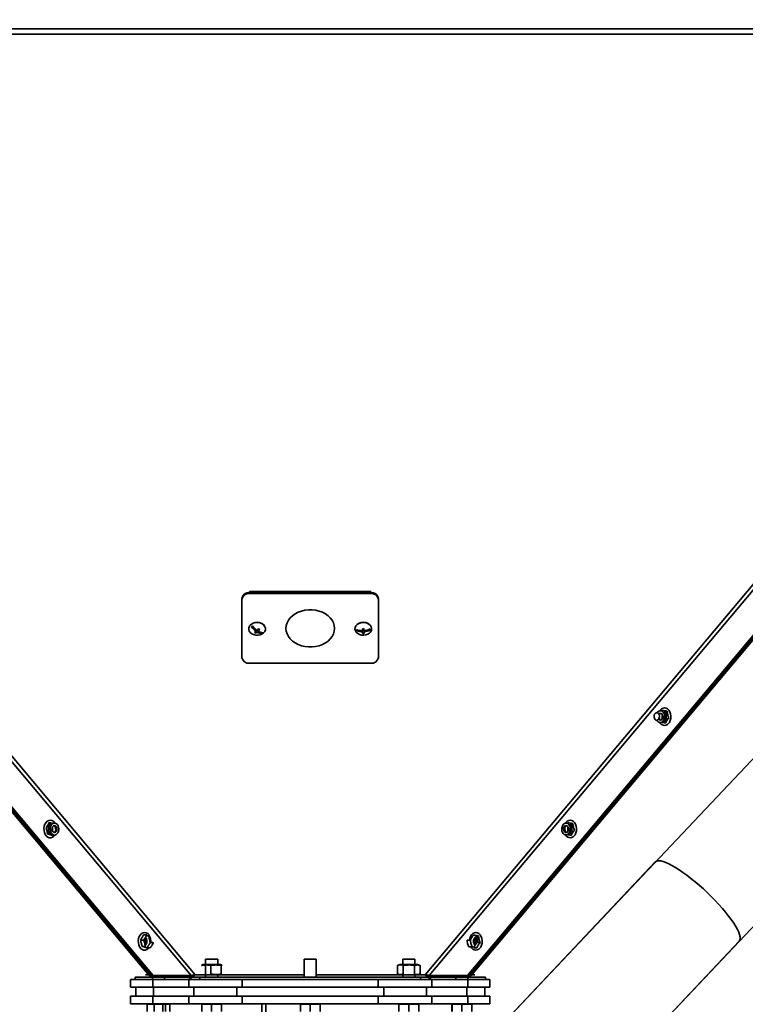
# Model space of a CAD drawing. Units: millimetres. Extents: x 125 to 15757, y 42 to 10375.
# Drawn here: x 2246 to 2790, y 5573 to 6311 of the extents above; entities that cross this region are included whole.
import ezdxf

# ---------------------------------------------------------------- set-up
doc = ezdxf.new("R2010")
doc.units = ezdxf.units.MM
doc.header["$LTSCALE"] = 25
doc.styles.add('SLDTEXTSTYLE0', font='TXT', dxfattribs={"width": 0.605})
doc.dimstyles.new('SLDDIMSTYLE6', dxfattribs={"dimtxt": 89.891154, "dimasz": 82.55, "dimexe": 0, "dimexo": 0.0625, "dimgap": 22.472788, "dimtad": 1, "dimdec": 0, "dimlfac": 0.88, "dimrnd": 1e-09, "dimzin": 12, "dimdsep": 46, "dimtxsty": 'SLDTEXTSTYLE0', "dimsah": 1, "dimcen": 0.09, "dimadec": 0, "dimazin": 3, "dimtfac": 1, "dimtdec": 0, "dimtofl": 0, "dimtmove": 0, "dimatfit": 3, "dimfxl": 1, "dimfrac": 2, "dimtolj": 1, "dimtzin": 12, "dimarcsym": 0})

# ---------------------------------------------------------------- blocks, each defined once
blk = doc.blocks.new('_D_16')
at = {"color": 7, "linetype": 'Continuous', "lineweight": 0}
for p, q in [((2408.77, 7272.19), (1442.3, 7272.19)), ((1492.3, 7272.19), (1492.3, 5144.71)), ((1717.3, 5144.71), (1442.3, 5144.71))]:
    blk.add_line(p, q, dxfattribs=at)
at = {"color": 7, "linetype": 'Continuous', "lineweight": 18}
for points in [[(1492.3, 7272.19), (1479.6, 7189.64), (1505, 7189.64)], [(1492.3, 5144.71), (1505, 5227.26), (1479.6, 5227.26)]]:
    blk.add_solid(points, dxfattribs=at)
at = {"color": 7, "linetype": 'Continuous', "lineweight": 18, "insert": (1372.92, 6071.26), "char_height": 92.604, "attachment_point": 1, "rotation": 90, "style": 'SLDTEXTSTYLE0'}
blk.add_mtext('1872', dxfattribs=at)

msp = doc.modelspace()

# ---------------------------------------------------------------- linework, layer by layer
at = {"color": 7, "linetype": 'Continuous', "lineweight": 35}
for p, q in [((1909.7412164, 6303.7999724), (3018.0359781, 6303.7999724)), ((1909.7412164, 6299.7825498), (3018.0359781, 6299.7825498)), ((2377.7976743, 5594.6734601), (1909.7412164, 6152.3828398)), ((1909.7412164, 6148.176264), (2374.6991336, 5594.1589288)), ((3018.0359781, 6152.3828398), (2549.9795201, 5594.6734601)), ((2553.0780609, 5594.1589288), (3018.0359781, 6148.176264)), ((2346.17939, 5594.1589288), (1909.7412164, 6114.1937642)), ((2344.9769057, 5594.1634557), (1909.7412164, 6112.7654794)), ((1909.7412164, 6112.2654789), (2344.4804329, 5594.1634557)), ((3018.0359781, 6114.1937642), (2581.5978044, 5594.1589288)), ((3018.0359781, 6112.7654794), (2582.8002888, 5594.1634557)), ((2583.2967615, 5594.1634557), (3018.0359781, 6112.2654789)), ((1909.7412164, 6110.8212041), (2343.272341, 5594.1589288)), ((2584.5048535, 5594.1589288), (3018.0359781, 6110.8212041)), ((3018.0359781, 5992.1723282), (2535.6538612, 5481.5872993)), ((2412.7522336, 5832.6014677), (2412.7522336, 5876.1267201)), ((2509.3431427, 5881.9401263), (2418.4340518, 5881.9401263)), ((2418.4340518, 5881.9401263), (2418.4340518, 5881.2096859)), ((2509.3431427, 5881.2096859), (2418.4340518, 5881.2096859)), ((2418.4340518, 5881.2096859), (2509.3431427, 5881.2096859)), ((2418.4340518, 5881.2096859), (2418.4340518, 5880.4792454)), ((2418.4340518, 5880.4792454), (2509.3431427, 5880.4792454)), ((2509.3431427, 5881.2096859), (2509.3431427, 5881.9401263)), ((2509.3431427, 5880.4792454), (2509.3431427, 5881.2096859)), ((2515.0249609, 5876.1267201), (2515.0249609, 5832.6014677)), ((2580.3077819, 5402.9287466), (3018.0359781, 5866.2491224)), ((2424.9354349, 5853.7615482), (2425.3698256, 5853.8463437)), ((2425.1027924, 5853.789754), (2425.239143, 5853.9351748)), ((2428.3210688, 5851.0612476), (2427.3635521, 5850.4786696)), ((2509.3431427, 5828.2489424), (2418.4340518, 5828.2489424)), ((2727.0358205, 5792.3787357), (2727.5277788, 5793.1229823)), ((2730.9271144, 5790.0514912), (2731.4398947, 5790.9279383)), ((2656.3652058, 5708.171662), (2656.8571641, 5708.9159086)), ((2660.2689899, 5705.8444175), (2660.7711179, 5706.7074978)), ((2271.3118083, 5699.7140369), (2270.8456251, 5699.0340239)), ((2722.4171691, 5679.2698949), (2535.6538612, 5481.5872993)), ((2341.4353384, 5624.728225), (2339.0815348, 5624.7370863)), ((2341.2219921, 5624.197484), (2342.7344274, 5623.7583808)), ((2338.9997982, 5620.7518624), (2336.6459946, 5620.7607238)), ((2340.2171507, 5615.7967944), (2339.8948786, 5618.2732502)), ((2346.3055835, 5618.7944514), (2343.9517799, 5618.8033127)), ((2535.6538612, 5355.6640935), (2785.2772702, 5619.8819636)), ((2581.4574933, 5620.6694437), (2583.8112969, 5620.678305)), ((2582.7492511, 5615.7426271), (2581.816968, 5618.2049572)), ((2588.7915139, 5618.8768702), (2591.1453175, 5618.8857315)), ((2589.6108654, 5621.6373437), (2590.1023933, 5622.486974)), ((2340.2171507, 5615.7967944), (2337.8633471, 5615.8056557)), ((2343.8700433, 5614.8180889), (2341.5162397, 5614.8269502)), ((2582.7492511, 5615.7426271), (2585.1030547, 5615.7514884)), ((2586.6252794, 5615.3475227), (2585.1030547, 5615.7514884)), ((2586.4162614, 5614.8463403), (2588.770065, 5614.8552016)), ((2382.3454118, 5601.6466893), (2382.6187905, 5602.0162323)), ((2383.4340518, 5602.3521106), (2382.6062088, 5602.0508004)), ((2382.9716583, 5601.6466893), (2385.4795063, 5601.9231358)), ((2383.4340518, 5602.3521106), (2386.3192982, 5602.3521106)), ((2385.4795063, 5606.4430197), (2385.4795063, 5602.3521106)), ((2390.0249609, 5606.4430197), (2385.4795063, 5606.4430197)), ((2385.4795063, 5601.9930766), (2385.4795063, 5592.806656)), ((2386.3192982, 5602.3521106), (2396.61587, 5602.3521106)), ((2394.5704154, 5606.4430197), (2390.0249609, 5606.4430197)), ((2394.5704154, 5602.3521106), (2394.5704154, 5606.4430197)), ((2397.4437129, 5602.0508004), (2396.61587, 5602.3521106)), ((2459.3431427, 5606.4430197), (2459.3431427, 5592.806656)), ((2463.8885972, 5606.4430197), (2459.3431427, 5606.4430197)), ((2468.4340518, 5606.4430197), (2463.8885972, 5606.4430197)), ((2468.4340518, 5592.806656), (2468.4340518, 5606.4430197)), ((2531.1613245, 5602.3521106), (2529.2232489, 5601.6467087)), ((2531.1613245, 5602.3521106), (2543.4717477, 5602.3521106)), ((2533.206779, 5606.4430197), (2533.206779, 5602.3521106)), ((2537.7522336, 5606.4430197), (2533.206779, 5606.4430197)), ((2542.2976881, 5606.4430197), (2537.7522336, 5606.4430197)), ((2542.2976881, 5602.3521106), (2542.2976881, 5606.4430197)), ((2543.4717477, 5602.3521106), (2544.3431427, 5602.3521106)), ((2546.2812183, 5601.6467087), (2544.3431427, 5602.3521106)), ((2340.5930771, 5594.6248379), (2344.9691848, 5594.6248379)), ((2340.5930771, 5594.6248379), (2342.8813968, 5594.6248379)), ((2342.0701393, 5595.3302591), (2342.0701393, 5595.591657)), ((2342.0701393, 5595.3302591), (2342.4097687, 5595.1869025)), ((2376.7737964, 5594.6318036), (2376.2149926, 5593.9362458)), ((2385.4795063, 5594.6734601), (2377.7976743, 5594.6734601)), ((2380.36587, 5594.6248379), (2384.7419777, 5594.6248379)), ((2384.7419777, 5594.6248379), (2399.6840518, 5594.6248379)), ((2389.3987143, 5595.3302591), (2389.3987143, 5601.6466893)), ((2394.5704154, 5592.806656), (2394.5704154, 5595.0634512)), ((2459.3431427, 5594.6734601), (2394.5704154, 5594.6734601)), ((2397.0782634, 5595.3302591), (2397.0782634, 5601.6466893)), ((2533.206779, 5594.6734601), (2468.4340518, 5594.6734601)), ((2528.0931427, 5594.6248379), (2547.2086995, 5594.6248379)), ((2529.2232489, 5595.3302591), (2529.2232489, 5601.6466893)), ((2533.206779, 5595.2717837), (2533.206779, 5592.806656)), ((2533.5138646, 5595.3302591), (2533.5138646, 5601.6466893)), ((2542.0428493, 5595.3302591), (2542.0428493, 5601.6466893)), ((2542.2976881, 5592.806656), (2542.2976881, 5595.2460612)), ((2549.9795201, 5594.6734601), (2542.2976881, 5594.6734601)), ((2546.2812183, 5595.3302591), (2546.2812183, 5601.6466893)), ((2547.2086995, 5594.6248379), (2547.4113245, 5594.6248379)), ((2584.8957976, 5594.6248379), (2587.1841174, 5594.6248379)), ((2329.2295063, 5585.4202924), (2329.2295063, 5591.1021106)), ((2329.2295063, 5591.1021106), (2332.6839862, 5591.1021106)), ((2332.6839862, 5592.806656), (2356.7337578, 5592.806656)), ((2332.6839862, 5592.806656), (2332.6839862, 5591.1021106)), ((2332.6839862, 5591.1021106), (2356.7337578, 5591.1021106)), ((2344.4804329, 5594.1634557), (2343.272341, 5594.1589288)), ((2346.17939, 5594.1589288), (2343.272341, 5594.1589288)), ((2344.9769057, 5594.1634557), (2344.4804329, 5594.1634557)), ((2344.9769057, 5594.1634557), (2346.17939, 5594.1589288)), ((2345.706779, 5594.1589288), (2345.706779, 5591.1021106)), ((2345.8711665, 5591.1021106), (2345.8711665, 5585.4202924)), ((2374.6991336, 5594.1589288), (2346.17939, 5594.1589288)), ((2354.7976881, 5591.1021106), (2354.7976881, 5594.1589288)), ((2357.2822641, 5592.806656), (2356.7337578, 5592.806656)), ((2356.7337578, 5591.1021106), (2357.2822641, 5591.1021106)), ((2357.2822641, 5592.806656), (2381.2204041, 5592.806656)), ((2357.2822641, 5591.1021106), (2381.2204041, 5591.1021106)), ((2372.8151189, 5585.4202924), (2372.8151189, 5591.1021106)), ((2374.7877816, 5593.2987348), (2374.8440161, 5594.2493149)), ((2546.5567904, 5592.806656), (2381.2204041, 5592.806656)), ((2381.2204041, 5592.806656), (2381.2204041, 5591.1021106)), ((2393.4821276, 5591.1021106), (2381.2204041, 5591.1021106)), ((2393.4821276, 5591.1021106), (2412.9916405, 5591.1021106)), ((2412.9916405, 5591.1021106), (2412.9916405, 5585.4202924)), ((2412.9916405, 5591.1021106), (2514.7855539, 5591.1021106)), ((2514.7855539, 5585.4202924), (2514.7855539, 5591.1021106)), ((2514.7855539, 5591.1021106), (2534.2950669, 5591.1021106)), ((2546.5567904, 5591.1021106), (2534.2950669, 5591.1021106)), ((2546.5567904, 5592.806656), (2570.4949304, 5592.806656)), ((2546.5567904, 5592.806656), (2546.5567904, 5591.1021106)), ((2546.5567904, 5591.1021106), (2570.4949304, 5591.1021106)), ((2553.0780609, 5594.1589288), (2581.5978044, 5594.1589288)), ((2554.9620756, 5591.1021106), (2554.9620756, 5585.4202924)), ((2570.4949304, 5592.806656), (2571.0434366, 5592.806656)), ((2570.4949304, 5591.1021106), (2571.0434366, 5591.1021106)), ((2571.0434366, 5592.806656), (2595.0932083, 5592.806656)), ((2571.0434366, 5591.1021106), (2595.0932083, 5591.1021106)), ((2572.9795063, 5594.1589288), (2572.9795063, 5591.1021106)), ((2582.8002888, 5594.1634557), (2581.5978044, 5594.1589288)), ((2581.5978044, 5594.1589288), (2584.5048535, 5594.1589288)), ((2581.906028, 5585.4202924), (2581.906028, 5591.1021106)), ((2582.0704154, 5591.1021106), (2582.0704154, 5594.1589288)), ((2582.8002888, 5594.1634557), (2583.2967615, 5594.1634557)), ((2583.2967615, 5594.1634557), (2584.5048535, 5594.1589288)), ((2595.0932083, 5592.806656), (2595.0932083, 5591.1021106)), ((2595.0932083, 5591.1021106), (2598.5476881, 5591.1021106)), ((2598.5476881, 5591.1021106), (2598.5476881, 5585.4202924)), ((2345.8711665, 5585.4202924), (2329.2295063, 5585.4202924)), ((2333.206779, 5578.6021106), (2333.206779, 5585.4202924)), ((2372.8151189, 5585.4202924), (2345.8711665, 5585.4202924)), ((2346.5201072, 5585.4202924), (2346.5201072, 5578.6021106)), ((2412.9916405, 5585.4202924), (2372.8151189, 5585.4202924)), ((2376.7116327, 5578.6021106), (2376.7116327, 5585.4202924)), ((2408.8528501, 5585.4202924), (2408.8528501, 5578.6021106)), ((2412.9916405, 5585.4202924), (2514.7855539, 5585.4202924)), ((2554.9620756, 5585.4202924), (2514.7855539, 5585.4202924)), ((2518.9243444, 5578.6021106), (2518.9243444, 5585.4202924)), ((2551.0655617, 5585.4202924), (2551.0655617, 5578.6021106)), ((2581.906028, 5585.4202924), (2554.9620756, 5585.4202924)), ((2581.2570873, 5578.6021106), (2581.2570873, 5585.4202924)), ((2598.5476881, 5585.4202924), (2581.906028, 5585.4202924)), ((2594.5704154, 5585.4202924), (2594.5704154, 5578.6021106)), ((2329.2295063, 5572.9202924), (2329.2295063, 5578.6021106)), ((2329.2295063, 5578.6021106), (2345.8711665, 5578.6021106)), ((2345.8711665, 5572.9202924), (2329.2295063, 5572.9202924)), ((2341.8010727, 5567.2023327), (2341.8010727, 5572.5793833)), ((2344.4118029, 5572.5793833), (2341.8010727, 5572.5793833)), ((2347.0225332, 5572.5793833), (2344.4118029, 5572.5793833)), ((2345.8711665, 5578.6021106), (2345.8711665, 5572.9202924)), ((2345.8711665, 5578.6021106), (2372.8151189, 5578.6021106)), ((2372.8151189, 5572.9202924), (2345.8711665, 5572.9202924)), ((2347.0225332, 5567.2023327), (2347.0225332, 5572.5793833)), ((2347.0225332, 5572.5793833), (2349.2563535, 5572.5793833)), ((2349.2563535, 5572.5793833), (2353.481934, 5572.5793833)), ((2353.481934, 5567.2023327), (2353.481934, 5572.5793833)), ((2353.481934, 5572.5793833), (2355.4736941, 5572.5793833)), ((2355.4736941, 5567.2023327), (2355.4736941, 5572.5793833)), ((2357.0885443, 5572.5793833), (2355.4736941, 5572.5793833)), ((2358.7033945, 5572.5793833), (2357.0885443, 5572.5793833)), ((2358.7033945, 5567.2023327), (2358.7033945, 5572.5793833)), ((2372.8151189, 5572.9202924), (2372.8151189, 5578.6021106)), ((2372.8151189, 5578.6021106), (2412.9916405, 5578.6021106)), ((2412.9916405, 5572.9202924), (2372.8151189, 5572.9202924)), ((2382.6385972, 5567.2023327), (2382.6385972, 5572.5793833)), ((2386.331779, 5572.5793833), (2382.6385972, 5572.5793833)), ((2390.0249609, 5572.5793833), (2386.331779, 5572.5793833)), ((2390.0249609, 5567.2023327), (2390.0249609, 5572.5793833)), ((2393.7181427, 5572.5793833), (2390.0249609, 5572.5793833)), ((2391.7000613, 5572.9202924), (2391.7000613, 5572.5793833)), ((2391.8318756, 5572.5793833), (2391.8318756, 5572.9202924)), ((2397.4113245, 5572.5793833), (2393.7181427, 5572.5793833)), ((2397.4113245, 5567.2023327), (2397.4113245, 5572.5793833)), ((2412.9916405, 5578.6021106), (2412.9916405, 5572.9202924)), ((2412.9916405, 5578.6021106), (2514.7855539, 5578.6021106)), ((2412.9916405, 5572.9202924), (2514.7855539, 5572.9202924)), ((2427.5122313, 5342.3226997), (2427.5122313, 5572.9202924)), ((2430.5489179, 5342.3226997), (2430.5489179, 5572.9202924)), ((2460.1954154, 5572.5793833), (2456.5022336, 5572.5793833)), ((2456.5022336, 5567.2023327), (2456.5022336, 5572.5793833)), ((2463.8885972, 5572.5793833), (2460.1954154, 5572.5793833)), ((2463.8885972, 5567.2023327), (2463.8885972, 5572.5793833)), ((2467.581779, 5572.5793833), (2463.8885972, 5572.5793833)), ((2471.2749609, 5572.5793833), (2467.581779, 5572.5793833)), ((2471.2749609, 5567.2023327), (2471.2749609, 5572.5793833)), ((2514.7855539, 5572.9202924), (2514.7855539, 5578.6021106)), ((2514.7855539, 5578.6021106), (2554.9620756, 5578.6021106)), ((2554.9620756, 5572.9202924), (2514.7855539, 5572.9202924)), ((2534.0590518, 5572.5793833), (2530.36587, 5572.5793833)), ((2530.36587, 5567.2023327), (2530.36587, 5572.5793833)), ((2534.0434688, 5572.5793833), (2534.0434688, 5572.9202924)), ((2534.0434688, 5572.5793833), (2534.0434688, 5572.9202924)), ((2537.7522336, 5572.5793833), (2534.0590518, 5572.5793833)), ((2535.6538612, 5572.5793833), (2535.6538612, 5572.9202924)), ((2537.7522336, 5567.2023327), (2537.7522336, 5572.5793833)), ((2541.4454154, 5572.5793833), (2537.7522336, 5572.5793833)), ((2545.1385972, 5572.5793833), (2541.4454154, 5572.5793833)), ((2545.1385972, 5567.2023327), (2545.1385972, 5572.5793833)), ((2554.9620756, 5578.6021106), (2554.9620756, 5572.9202924)), ((2554.9620756, 5578.6021106), (2581.906028, 5578.6021106)), ((2581.906028, 5572.9202924), (2554.9620756, 5572.9202924)), ((2570.1385972, 5572.5793833), (2570.0701545, 5572.5793833)), ((2570.0701545, 5567.2023327), (2570.0701545, 5572.5793833)), ((2573.831779, 5572.5793833), (2570.1385972, 5572.5793833)), ((2570.1385972, 5567.2023327), (2570.1385972, 5572.5793833)), ((2577.5249609, 5572.5793833), (2573.831779, 5572.5793833)), ((2577.5249609, 5567.2023327), (2577.5249609, 5572.5793833)), ((2581.2181427, 5572.5793833), (2577.5249609, 5572.5793833)), ((2584.9113245, 5572.5793833), (2581.2181427, 5572.5793833)), ((2581.906028, 5572.9202924), (2581.906028, 5578.6021106)), ((2581.906028, 5578.6021106), (2598.5476881, 5578.6021106)), ((2598.5476881, 5572.9202924), (2581.906028, 5572.9202924)), ((2584.9113245, 5567.2023327), (2584.9113245, 5572.5793833)), ((2584.9113245, 5572.5793833), (2584.9797672, 5572.5793833)), ((2584.9797672, 5567.2023327), (2584.9797672, 5572.5793833)), ((2598.5476881, 5578.6021106), (2598.5476881, 5572.9202924))]:
    msp.add_line(p, q, dxfattribs=at)
at = {"color": 7, "linetype": 'Continuous', "lineweight": 35, "flags": 128}
for points in [[(2482.0704154, 5854.3640939), (2481.8673395, 5852.2882212), (2481.2626482, 5850.25872), (2480.2698494, 5848.3209261), (2478.9111204, 5846.5181266), (2477.2168131, 5844.8905931), (2475.2247754, 5843.4746819), (2472.9795063, 5842.3020221), (2470.5311613, 5841.3988091), (2467.9344324, 5840.7852192), (2465.2473262, 5840.4749589), (2462.5298683, 5840.4749589), (2459.8427621, 5840.7852192), (2457.2460332, 5841.3988091), (2454.7976881, 5842.3020221), (2452.552419, 5843.4746819), (2450.5603814, 5844.8905931), (2448.8660741, 5846.5181266), (2447.5073451, 5848.3209261), (2446.5145462, 5850.25872), (2445.9098549, 5852.2882212), (2445.706779, 5854.3640939), (2445.9098549, 5856.4399666), (2446.5145462, 5858.4694678), (2447.5073451, 5860.4072617), (2448.8660741, 5862.2100612), (2450.5603814, 5863.8375948), (2452.552419, 5865.253506), (2454.7976881, 5866.4261657), (2457.2460332, 5867.3293787), (2459.8427621, 5867.9429686), (2462.5298683, 5868.253229), (2465.2473262, 5868.253229), (2467.9344324, 5867.9429686), (2470.5311613, 5867.3293787), (2472.9795063, 5866.4261657), (2475.2247754, 5865.253506), (2477.2168131, 5863.8375948), (2478.9111204, 5862.2100612), (2480.2698494, 5860.4072617), (2481.2626482, 5858.4694678), (2481.8673395, 5856.4399666), (2482.0704154, 5854.3640939)], [(2428.1319175, 5857.6674078), (2426.7556074, 5858.3386548), (2425.1994036, 5858.7141529), (2423.5693587, 5858.7683125), (2421.9765577, 5858.4974427), (2420.5295473, 5857.9200029), (2419.3269388, 5857.0753446), (2418.4506881, 5856.0210299), (2417.9605101, 5854.8289086), (2417.8898098, 5853.5802218), (2418.2434051, 5852.3600654), (2418.9971993, 5851.2515911), (2420.0998224, 5850.3303396), (2421.4761325, 5849.6590926), (2423.0323363, 5849.2835945), (2424.6623812, 5849.2294349), (2426.2551822, 5849.5003046), (2427.7021927, 5850.0777445), (2428.9048011, 5850.9224027), (2429.7810519, 5851.9767174), (2430.2712298, 5853.1688388), (2430.3419301, 5854.4175256), (2429.9883348, 5855.637682), (2429.2345406, 5856.7461563), (2428.1319175, 5857.6674078)], [(2418.7256776, 5856.4223272), (2418.9000351, 5856.6709323), (2419.8571587, 5857.626456), (2421.1045063, 5858.3596552), (2422.5570734, 5858.8205635), (2424.11587, 5858.9777707), (2425.6746665, 5858.8205635), (2427.1272336, 5858.3596552), (2428.3745813, 5857.626456), (2429.3317048, 5856.6709323), (2429.5060623, 5856.4223272)], [(2503.9704947, 5849.2169574), (2505.5755986, 5849.4411954), (2507.0502479, 5849.9760317), (2508.2939477, 5850.785018), (2509.2219419, 5851.8130233), (2509.7709892, 5852.9899907), (2509.9036729, 5854.2357118), (2509.6109509, 5855.4652927), (2508.9127717, 5856.5949396), (2507.8567151, 5857.547669), (2506.5147495, 5858.2585537), (2504.9783277, 5858.6791484), (2503.3521544, 5858.78079), (2501.7470504, 5858.556552), (2500.2724011, 5858.0217157), (2499.0287013, 5857.2127293), (2498.1007071, 5856.1847241), (2497.5516598, 5855.0077567), (2497.4189761, 5853.7620356), (2497.7116981, 5852.5324547), (2498.4098773, 5851.4028077), (2499.4659339, 5850.4500784), (2500.8078995, 5849.7391936), (2502.3443213, 5849.318599), (2503.9704947, 5849.2169574)], [(2498.2711322, 5856.4223272), (2498.4454897, 5856.6709323), (2499.4026132, 5857.626456), (2500.6499609, 5858.3596552), (2502.102528, 5858.8205635), (2503.6613245, 5858.9777707), (2505.220121, 5858.8205635), (2506.6726881, 5858.3596552), (2507.9200358, 5857.626456), (2508.8771593, 5856.6709323), (2509.0515168, 5856.4223272)], [(2503.0009207, 5853.7397455), (2503.6613245, 5853.6997669), (2504.1392647, 5853.7206436)], [(2503.0641622, 5852.6367572), (2503.6613245, 5852.6041062), (2504.7140347, 5852.7066937)], [(2426.0699717, 5850.7304517), (2427.1272336, 5851.0989731), (2427.4192163, 5851.2367459)], [(2732.994076, 5783.9326177), (2733.6294242, 5785.3383896), (2733.9966116, 5786.9238544), (2734.0725666, 5788.5893915), (2733.8525165, 5790.2303489), (2733.350288, 5791.7436194), (2732.5974379, 5793.0341185), (2731.6412705, 5794.0207595), (2730.5418654, 5794.6415481), (2729.3683023, 5794.8574778), (2728.1943203, 5794.654981), (2727.0936852, 5794.0467814), (2726.1355539, 5793.0710943), (2725.8840785, 5792.7136204)], [(2722.5186885, 5790.7364281), (2723.2664971, 5791.0633613), (2724.044881, 5790.9600875), (2724.7353383, 5790.4423293), (2725.232753, 5789.5889107), (2725.4613984, 5788.5297569), (2725.3864653, 5787.4261144), (2725.0193614, 5786.446003), (2724.4159751, 5785.7386355), (2723.6681665, 5785.4117024), (2722.8897826, 5785.5149761), (2722.1993253, 5786.0327343), (2721.7019105, 5786.8861529), (2721.4732651, 5787.9453067), (2721.5481983, 5789.0489492), (2721.9153022, 5790.0290606), (2722.5186885, 5790.7364281)], [(2724.9530768, 5790.1497794), (2725.3148386, 5790.501001), (2726.007605, 5790.7892301), (2726.7265148, 5790.6811754), (2727.3621205, 5790.1932874), (2727.8176569, 5789.3998424), (2728.0237727, 5788.4216354), (2727.9490886, 5787.4075895), (2727.6049746, 5786.512084)], [(2272.5637303, 5708.5065472), (2272.3942412, 5708.7533638), (2271.4530924, 5709.7613677), (2270.3632214, 5710.4068065), (2269.1931086, 5710.649125), (2268.0162765, 5710.4730973), (2266.90667, 5709.8897839), (2265.9340095, 5708.9358366), (2265.159411, 5707.6711954), (2264.6315453, 5706.1753223), (2264.3835802, 5704.5422086), (2264.4310962, 5702.8744687), (2264.7711077, 5701.276893), (2265.3822506, 5699.8498629), (2266.2261244, 5698.683044), (2267.2497056, 5697.8497519), (2268.3886787, 5697.4023453), (2269.5714778, 5697.3689365), (2270.7237834, 5697.7516246), (2271.7731918, 5698.526364), (2272.529634, 5699.449663)], [(2273.6686758, 5702.2731925), (2273.0979689, 5701.6453042), (2272.4009799, 5701.3727231), (2271.683819, 5701.4969473), (2271.0556675, 5701.9990646), (2270.6121558, 5702.8026324), (2270.4208045, 5703.7853147), (2270.5107451, 5704.7975071), (2270.8682849, 5705.6851123), (2271.4389918, 5706.3130007), (2272.1359808, 5706.5855818), (2272.8531417, 5706.4613576), (2273.4812931, 5705.9592402), (2273.9248049, 5705.1556724), (2274.1161562, 5704.1729901), (2274.0262156, 5703.1607978), (2273.6686758, 5702.2731925)], [(2656.9343599, 5702.3050102), (2656.3732043, 5701.6643776), (2655.6804379, 5701.3761485), (2654.9615281, 5701.4842032), (2654.3259224, 5701.9720912), (2653.870386, 5702.7655362), (2653.6642703, 5703.7437432), (2653.7389543, 5704.7577891), (2654.0830683, 5705.6532947), (2654.6442239, 5706.2939272), (2655.3369903, 5706.5821563), (2656.0559001, 5706.4741017), (2656.6915058, 5705.9862136), (2657.1470422, 5705.1927687), (2657.353158, 5704.2145617), (2657.2784739, 5703.2005158), (2656.9343599, 5702.3050102)], [(2662.3234614, 5699.7255439), (2662.9588095, 5701.1313159), (2663.3259969, 5702.7167807), (2663.4019519, 5704.3823177), (2663.1819018, 5706.0232752), (2662.6796733, 5707.5365456), (2661.9268232, 5708.8270448), (2660.9706558, 5709.8136858), (2659.8712507, 5710.4344743), (2658.6976876, 5710.6504041), (2657.5237056, 5710.4479073), (2656.4230705, 5709.8397077), (2655.4649392, 5708.8640205), (2655.2134643, 5708.5065473)], [(2660.269733, 5705.9478233), (2660.8359706, 5705.7068511), (2661.0625531, 5705.6055668)], [(2785.2772702, 5619.8819636), (2785.2848555, 5619.8900308), (2785.7989264, 5620.7347997), (2786.0146728, 5621.8488505), (2785.9300803, 5623.2217816), (2785.5459389, 5624.8407742), (2784.865835, 5626.6907124), (2783.8961187, 5628.7543236), (2782.6458439, 5631.0123405), (2781.1266841, 5633.4436807), (2779.3528233, 5636.0256433), (2777.3408235, 5638.7341213), (2775.1094703, 5641.5438264), (2772.6795972, 5644.428525), (2770.0738913, 5647.3612835), (2767.3166813, 5650.3147196), (2764.4337106, 5653.2612578), (2761.4518966, 5656.1733871), (2758.3990798, 5659.0239177), (2755.3037636, 5661.786235), (2752.194848, 5664.4345479), (2749.1013601, 5666.9441299), (2746.052183, 5669.2915498), (2743.0757861, 5671.4548901), (2740.1999592, 5673.4139525), (2737.451553, 5675.1504457), (2734.8562288, 5676.6481566), (2732.4382184, 5677.8931013), (2730.220098, 5678.8736563), (2728.2225777, 5679.5806662), (2726.4643078, 5680.00753), (2724.9617047, 5680.1502622)], [(2344.4231044, 5618.8015383), (2344.4728073, 5620.0691009), (2344.2775035, 5621.714735), (2343.7981464, 5623.2390577), (2343.0648559, 5624.5462901), (2342.1237071, 5625.554294), (2341.033836, 5626.1997328), (2339.8637232, 5626.4420512), (2338.6868912, 5626.2660236), (2337.5772846, 5625.6827102), (2336.6046242, 5624.7287629), (2335.8300257, 5623.4641217), (2335.30216, 5621.9682486), (2335.0541949, 5620.3351349), (2335.1017109, 5618.667395), (2335.4417224, 5617.0698192), (2336.0528652, 5615.6427891), (2336.8967391, 5614.4759703), (2337.9203203, 5613.6426782), (2339.0592933, 5613.1952716), (2340.2420925, 5613.1618628), (2341.394398, 5613.5445509), (2342.4438065, 5614.3192903), (2342.8950361, 5614.8217595)], [(2591.6528467, 5615.5184702), (2592.2881948, 5616.9242422), (2592.6553823, 5618.509707), (2592.7313372, 5620.175244), (2592.5112871, 5621.8162014), (2592.0090586, 5623.3294719), (2591.2562085, 5624.619971), (2590.3000412, 5625.606612), (2589.2006361, 5626.2274006), (2588.0270729, 5626.4433304), (2586.853091, 5626.2408336), (2585.7524559, 5625.6326339), (2584.7943245, 5624.6569468), (2584.0388999, 5623.3750782), (2583.533648, 5621.8675727), (2583.3415021, 5620.6765364)], [(2341.1530145, 5621.6373437), (2340.572509, 5622.5964514), (2340.4523802, 5622.7278337)], [(2587.3419103, 5616.8402977), (2587.1748816, 5617.0255281), (2586.6047269, 5618.0011818), (2586.3049487, 5619.1922518), (2586.3117047, 5620.4550776), (2586.62418, 5621.6373437), (2587.2046855, 5622.5964514), (2587.9832036, 5623.2167181), (2588.8658337, 5623.4233306), (2589.7461174, 5623.1913682), (2590.0509722, 5622.9973877)], [(2587.9307896, 5617.7278313), (2587.8072112, 5618.0057087), (2587.507433, 5619.1967788), (2587.514189, 5620.4596046), (2587.8266643, 5621.6418707), (2588.4071698, 5622.6009784), (2589.185688, 5623.2212451), (2589.4343102, 5623.3254341)]]:
    msp.add_lwpolyline(points, dxfattribs=at)
at = {"color": 7, "linetype": 'Continuous', "lineweight": 35}
for centre, radius, start, end in [((2417.8471542, 5876.0910202), 5.1522021, 83.4591256807, 171.4483134335), ((2417.8471542, 5875.3605797), 5.1522021, 83.4591256807, 171.4483134335), ((2509.9300403, 5876.0910202), 5.1522021, 8.5516865665, 96.5408743193), ((2509.9300403, 5875.3605797), 5.1522021, 8.5516865665, 96.5408743193), ((2413.1885138, 5863.5125145), 10.404281, 309.686578596, 315.1348704684), ((2432.6808466, 5865.3314896), 16.1746885, 217.4065360634, 234.6185249392), ((2423.5626601, 5857.6533924), 3.8622987, 208.6535437268, 256.8243431275), ((2433.411037, 5865.9984958), 16.1746885, 217.4065360634, 234.6185249393), ((2424.1178061, 5857.9663647), 5.3638719, 250.307784336, 283.9476169992), ((2412.5536779, 5864.4655364), 16.3674066, 314.5975681688, 320.2678977948), ((2413.4243927, 5863.9061781), 16.3674066, 314.5975681689, 320.2678977947), ((2432.1761261, 5863.9974033), 12.2218005, 234.8562505117, 239.7093285369), ((2590.6381232, 5859.0821355), 92.2774647, 183.4287688675, 183.9697394994), ((2502.9993375, 5863.5931292), 10.9822944, 245.9623384338, 270.3463886188), ((2503.0555503, 5862.7236899), 10.9822944, 245.9623384338, 270.3463886188), ((2503.0793734, 5866.5039981), 12.3972191, 269.5472543474, 274.7983270575), ((2671.0866204, 5862.8308212), 168.3314082, 182.9706436599, 183.4806986723), ((2672.2215928, 5862.8738827), 168.3314081, 182.9706436597, 183.4806986724), ((2503.3586353, 5864.1979618), 11.5745365, 274.1720602468, 297.709099855), ((2503.4148481, 5863.3285225), 11.5745365, 274.1720602468, 297.709099855), ((2600.8528752, 5859.4696887), 92.2774648, 183.4287688676, 183.9697394991), ((2417.0041373, 5859.5474652), 9.7284746, 302.4224424565, 310.446898439), ((2429.2553642, 5861.3293785), 12.2218005, 234.8562505118, 239.7093285368), ((2417.8748521, 5858.9881068), 9.7284746, 302.4224424566, 310.446898439), ((2427.9876601, 5857.4748564), 7.0104193, 237.161815101, 267.3946375523), ((2428.7178506, 5858.1418626), 7.0104193, 237.1618151009, 267.3946375524), ((2421.0249466, 5858.4782893), 10.404281, 309.686578596, 315.1348704682), ((2572.2100881, 5856.4201393), 69.2463742, 183.8740677091, 184.7969638006), ((2503.3042244, 5863.0262407), 12.3972191, 269.5472543476, 274.7983270572), ((2573.3450606, 5856.4632008), 69.2463742, 183.8740677092, 184.7969638004), ((2417.8471542, 5833.3676081), 5.1522021, 188.5516865665, 276.5408743193), ((2509.9300403, 5833.3676081), 5.1522021, 263.4591256807, 351.4483134335), ((2726.2371621, 5789.902137), 2.8048225, 80.0650891524, 154.7682632262), ((2726.1933744, 5787.1713805), 1.5579753, 214.9153674412, 334.9647853039), ((2725.4623796, 5789.0815759), 3.7979632, 10.1878982513, 70.6454026906), ((2732.6360286, 5788.2105336), 5.0263684, 165.1286754749, 195.3027229148), ((2730.1707637, 5789.8276432), 2.000156, 52.361943068, 140.000287453), ((2723.3745082, 5788.1859621), 6.0331099, 331.1478067364, 15.0580340728), ((2731.9179946, 5789.0329951), 2.9378243, 112.8846058655, 161.2235432969), ((2731.8128163, 5787.2774351), 2.7987094, 197.923170791, 248.8314782448), ((2733.1380807, 5788.492177), 3.7614496, 123.6569520528, 177.1845968531), ((2733.1819311, 5787.9190641), 3.8054281, 183.3604328652, 233.9353254685), ((2735.3159035, 5788.2091758), 4.7597894, 157.2284269066, 213.3113726912), ((2722.1158881, 5808.1798329), 23.6153397, 291.8716503565, 295.443419092), ((2726.5973, 5786.8675755), 3.3025448, 206.2430612379, 253.1061363302), ((2726.1214955, 5786.4703154), 2.8048225, 260.0650891524, 334.7682632262), ((2729.38581, 5785.5981577), 3.9741172, 209.2430991324, 335.2224182526), ((2730.1902551, 5786.5877045), 2.0139766, 220.5745279234, 289.3605566261), ((2263.2513003, 5703.9940523), 4.6384942, 323.6366461492, 33.8783602066), ((2265.2101804, 5704.2551669), 3.8531518, 2.0237441023, 53.057263363), ((2268.2726101, 5705.6168428), 2.0059491, 39.999826036, 109.7634699145), ((2266.5298136, 5704.8259209), 2.9378254, 18.776459745, 67.1153270017), ((2275.0563737, 5703.9592588), 6.0167061, 150.2369296208, 194.2293960132), ((2272.3304391, 5705.7152209), 2.7839412, 78.6657337974, 153.7611839491), ((2265.8117805, 5704.0034598), 5.0263684, 344.6972753544, 14.8713262452), ((2271.527927, 5704.8543445), 3.8358056, 9.3568497175, 69.3991850882), ((2264.5190396, 5704.0083266), 9.2874279, 348.8630588367, 10.7055427359), ((2269.480587, 5703.9990461), 6.0167061, 330.2369296208, 14.2293960132), ((2658.3135347, 5703.9794165), 6.0331099, 151.1478067364, 195.0580340728), ((2655.5665474, 5705.6950632), 2.8048225, 80.0650891524, 154.7682632263), ((2663.2619566, 5704.0083409), 9.2911608, 169.2988974194, 191.1325010195), ((2654.7917649, 5704.8745022), 3.7979632, 10.1878982514, 70.6454026906), ((2661.9654139, 5704.0034598), 5.0263683, 165.1286683084, 195.3027301193), ((2659.500149, 5705.6205695), 2.000156, 52.3619430065, 140.0002861439), ((2652.7038935, 5703.9788884), 6.0331099, 331.1478067364, 15.0580340728), ((2661.2473821, 5704.8259202), 2.9378267, 112.8847586232, 161.2235351127), ((2662.4975759, 5704.2716559), 3.7832008, 123.871190392, 178.1886850032), ((2664.6604913, 5704.0017963), 4.7624087, 157.2376650603, 213.1497964948), ((2268.2645339, 5702.3698273), 2.0016514, 231.7768958871, 319.5304029744), ((2265.4118506, 5703.6460042), 3.6483526, 302.6341588487, 358.7669174754), ((2266.634992, 5703.070362), 2.7987104, 291.1685918221, 342.0768242211), ((2273.0090337, 5703.1039604), 3.8358056, 189.3568497175, 249.3991850882), ((2272.2065216, 5702.243084), 2.7839412, 258.6657337974, 333.7611839491), ((2656.2256634, 5703.0838027), 3.7979632, 190.1878982513, 250.6454026906), ((2655.4508808, 5702.2632417), 2.8048225, 260.0650891524, 334.7682632262), ((2658.7151954, 5701.3910839), 3.9741171, 209.2431090139, 335.2224188588), ((2659.5196404, 5702.3806307), 2.0139766, 220.5745291975, 289.3605567), ((2661.1422035, 5703.0703627), 2.7987117, 197.9231834294, 248.8313189327), ((2662.5437247, 5703.7253942), 3.8291456, 182.3633615081, 233.6447940978), ((2724.6617167, 5676.8998871), 3.2641892, 84.7269194052, 133.4426309062), ((2334.6926398, 5619.779195), 5.0426852, 350.7053852829, 18.0470342713), ((2335.4982619, 5619.7980386), 4.8175217, 337.8657367943, 25.1252993735), ((2337.1284879, 5619.8148897), 4.4179354, 312.7756312823, 24.362771313), ((2592.1711814, 5619.8033682), 4.1879729, 125.7430266423, 201.6758958173), ((2594.2498103, 5619.7716802), 5.000051, 158.0912854882, 190.2855837993), ((2588.013587, 5617.2499733), 4.0301755, 201.8755066265, 334.5556221254)]:
    msp.add_arc(centre, radius, start, end, dxfattribs=at)
for points, knots in [([(2725.2946789, 5789.3831389), (2725.4450757, 5789.7121796), (2725.6309701, 5790.1188823), (2725.8668294, 5790.5292369), (2725.9118681, 5790.6075964)], [0, 0, 0, 0, 0.8090445333, 1, 1, 1, 1]), ([(2725.9301067, 5785.7629108), (2725.8344527, 5786.0396375), (2725.5972362, 5786.7259039), (2725.4810927, 5787.4128059), (2725.4117824, 5787.8227249)], [0, 0, 0, 0, 0.4032350976, 1, 1, 1, 1]), ([(2727.5277788, 5793.1229823), (2728.0584249, 5792.9754783), (2729.1350532, 5792.6762074), (2730.5017213, 5792.377949), (2731.1947891, 5792.2266955)], [0, 0, 0, 0, 0.4928777743, 1, 1, 1, 1]), ([(2732.4865469, 5787.2998789), (2732.1834137, 5786.8736306), (2731.7073887, 5786.2042717), (2730.8838908, 5784.8541701), (2730.4381806, 5783.9398883), (2730.1112943, 5783.2693491)], [0, 0, 0, 0, 0.3185334317, 0.5002087942, 1, 1, 1, 1]), ([(2731.1947891, 5792.2266955), (2731.3352501, 5791.4170924), (2731.6202316, 5789.7744881), (2732.1950458, 5788.1325449), (2732.4865469, 5787.2998789)], [0, 0, 0, 0, 0.4928777743, 1, 1, 1, 1]), ([(2730.1112943, 5783.2693491), (2729.4303717, 5783.4162855), (2728.3596295, 5783.6473411), (2727.5131853, 5783.8793026), (2727.2050247, 5783.9637517)], [0, 0, 0, 0, 0.6359351391, 1, 1, 1, 1]), ([(2265.97538, 5704.9677975), (2266.2848859, 5705.3879281), (2266.7709184, 5706.04768), (2267.6146092, 5707.3794284), (2268.0740003, 5708.2821207), (2268.4109201, 5708.94416)], [0, 0, 0, 0, 0.3185334318, 0.5002087942, 1, 1, 1, 1]), ([(2268.4109201, 5708.94416), (2269.0902276, 5708.7830909), (2270.1341244, 5708.5355749), (2270.9588258, 5708.2888204), (2271.2468594, 5708.2026394)], [0, 0, 0, 0, 0.6507420691, 1, 1, 1, 1]), ([(2272.5020125, 5706.5283465), (2272.609804, 5706.193179), (2272.9870212, 5705.0202585), (2273.1586092, 5703.8478056), (2273.2811652, 5703.0103865)], [0, 0, 0, 0, 0.2857545929, 1, 1, 1, 1]), ([(2654.4819116, 5704.8853787), (2654.6758508, 5705.3110341), (2654.905171, 5705.814343), (2655.1963314, 5706.3221717), (2655.2412534, 5706.4005227)], [0, 0, 0, 0, 0.8457138623, 1, 1, 1, 1]), ([(2656.8571641, 5708.9159086), (2657.3878102, 5708.7684046), (2658.4644385, 5708.4691337), (2659.8311066, 5708.1708753), (2660.5241744, 5708.0196218)], [0, 0, 0, 0, 0.4928777743, 1, 1, 1, 1]), ([(2660.5241744, 5708.0196218), (2660.6646355, 5707.2100187), (2660.9496169, 5705.5674144), (2661.5244311, 5703.9254711), (2661.8159322, 5703.0928052)], [0, 0, 0, 0, 0.4928777743, 1, 1, 1, 1]), ([(2267.1927324, 5700.0127295), (2267.064494, 5700.8264334), (2266.804311, 5702.4773577), (2266.2543019, 5704.1298048), (2265.97538, 5704.9677975)], [0, 0, 0, 0, 0.4928777743, 1, 1, 1, 1]), ([(2270.8456251, 5699.0340239), (2270.317298, 5699.1945268), (2269.245375, 5699.5201712), (2267.8834134, 5699.8469916), (2267.1927324, 5700.0127295)], [0, 0, 0, 0, 0.4928777743, 1, 1, 1, 1]), ([(2273.2811652, 5703.0103865), (2273.0797273, 5702.5899519), (2272.8218184, 5702.0516527), (2272.4968792, 5701.5090056), (2272.4257314, 5701.390189)], [0, 0, 0, 0, 0.7810426537, 1, 1, 1, 1]), ([(2655.2594921, 5701.5558371), (2655.1663401, 5701.8325769), (2654.7929621, 5702.9418247), (2654.6152713, 5704.0520998), (2654.4819116, 5704.8853787)], [0, 0, 0, 0, 0.24948423448, 1, 1, 1, 1]), ([(2659.4406796, 5699.0622754), (2658.759757, 5699.2092118), (2657.6890148, 5699.4402674), (2656.8425706, 5699.6722289), (2656.53441, 5699.7566779)], [0, 0, 0, 0, 0.63593513908, 1, 1, 1, 1]), ([(2661.8159322, 5703.0928052), (2661.512799, 5702.6665568), (2661.036774, 5701.9971979), (2660.2132762, 5700.6470964), (2659.7675659, 5699.7328145), (2659.4406796, 5699.0622754)], [0, 0, 0, 0, 0.3185334317, 0.5002087942, 1, 1, 1, 1]), ([(2336.6459946, 5620.7607238), (2336.9555006, 5621.1808544), (2337.4415331, 5621.8406062), (2338.2852238, 5623.1723546), (2338.7446149, 5624.0750469), (2339.0815348, 5624.7370863)], [0, 0, 0, 0, 0.3185334318, 0.5002087942, 1, 1, 1, 1]), ([(2340.5039725, 5622.7389655), (2340.799814, 5623.2840249), (2341.1652099, 5623.9572318), (2341.3921412, 5624.6049327), (2341.4353384, 5624.728225)], [0, 0, 0, 0, 0.8096462639, 1, 1, 1, 1]), ([(2583.8112969, 5620.678305), (2584.0103221, 5621.1041615), (2584.3228611, 5621.7729049), (2585.0905101, 5623.1227962), (2585.7228142, 5624.0377805), (2586.1865494, 5624.7088349)], [0, 0, 0, 0, 0.3185334318, 0.5002087942, 1, 1, 1, 1]), ([(2586.1865494, 5624.7088349), (2586.7171956, 5624.5613309), (2587.7938238, 5624.2620599), (2589.160492, 5623.9638015), (2589.8535597, 5623.8125481)], [0, 0, 0, 0, 0.4928777743, 1, 1, 1, 1]), ([(2337.8633471, 5615.8056557), (2337.7351087, 5616.6193596), (2337.4749257, 5618.2702839), (2336.9249165, 5619.9227311), (2336.6459946, 5620.7607238)], [0, 0, 0, 0, 0.4928777743, 1, 1, 1, 1]), ([(2338.9997982, 5620.7518624), (2339.4340546, 5621.2659156), (2339.9877217, 5621.9213217), (2340.4123844, 5622.5939073), (2340.5039725, 5622.7389655)], [0, 0, 0, 0, 0.7843276338, 1, 1, 1, 1]), ([(2339.8948786, 5618.2732502), (2339.8801666, 5618.3319706), (2339.6705491, 5619.1686201), (2339.3229764, 5619.9890317), (2338.9997982, 5620.7518624)], [0, 0, 0, 0, 0.0701852045, 1, 1, 1, 1]), ([(2343.9517799, 5618.8033127), (2343.7463819, 5618.3827902), (2343.4238354, 5617.7224228), (2342.6359935, 5616.3904642), (2341.9900085, 5615.4884744), (2341.5162397, 5614.8269502)], [0, 0, 0, 0, 0.31853343175, 0.50020879422, 1, 1, 1, 1]), ([(2342.7344274, 5623.7583808), (2343.0061404, 5622.9441367), (2343.5574191, 5621.2921165), (2343.8190839, 5619.6407549), (2343.9517799, 5618.8033127)], [0, 0, 0, 0, 0.4928777743, 1, 1, 1, 1]), ([(2345.3742176, 5616.8051919), (2345.2826295, 5616.6601338), (2344.8579668, 5615.9875482), (2344.3042997, 5615.332142), (2343.8700433, 5614.8180889)], [0, 0, 0, 0, 0.2156723645, 1, 1, 1, 1]), ([(2346.3055835, 5618.7944514), (2346.2623862, 5618.6711591), (2346.035455, 5618.0234583), (2345.670059, 5617.3502514), (2345.3742176, 5616.8051919)], [0, 0, 0, 0, 0.1903537365, 1, 1, 1, 1]), ([(2581.816968, 5618.2049572), (2581.8019462, 5618.2633428), (2581.5879151, 5619.0952222), (2581.5203326, 5619.9109593), (2581.4574933, 5620.6694437)], [0, 0, 0, 0, 0.0701852045, 1, 1, 1, 1]), ([(2585.1030547, 5615.7514884), (2584.819119, 5616.5605514), (2584.2430419, 5618.2020598), (2583.9565721, 5619.8450886), (2583.8112969, 5620.678305)], [0, 0, 0, 0, 0.4928777743, 1, 1, 1, 1]), ([(2587.3174835, 5616.860527), (2587.2335608, 5616.7134927), (2586.8444397, 5616.0317442), (2586.6044735, 5615.3674022), (2586.4162614, 5614.8463403)], [0, 0, 0, 0, 0.2156723645, 1, 1, 1, 1]), ([(2588.7915139, 5618.8768702), (2588.6856932, 5618.7519), (2588.1297766, 5618.0953846), (2587.6809081, 5617.4130095), (2587.3174835, 5616.860527)], [0, 0, 0, 0, 0.1903537365, 1, 1, 1, 1]), ([(2591.1453175, 5618.8857315), (2590.8421843, 5618.4594831), (2590.3661594, 5617.7901242), (2589.5426615, 5616.4400226), (2589.0969512, 5615.5257408), (2588.770065, 5614.8552016)], [0, 0, 0, 0, 0.3185334317, 0.5002087942, 1, 1, 1, 1]), ([(2589.8535597, 5623.8125481), (2589.9940208, 5623.0029449), (2590.2790023, 5621.3603406), (2590.8538165, 5619.7183974), (2591.1453175, 5618.8857315)], [0, 0, 0, 0, 0.4928777743, 1, 1, 1, 1]), ([(2341.5162397, 5614.8269502), (2340.9879127, 5614.9874531), (2339.9159897, 5615.3130974), (2338.5540281, 5615.6399178), (2337.8633471, 5615.8056557)], [0, 0, 0, 0, 0.4928777743, 1, 1, 1, 1]), ([(2389.3987143, 5601.6466893), (2389.3635945, 5601.6543618), (2388.3404925, 5601.8778731), (2386.2743015, 5602.1711957), (2383.9380309, 5601.9778213), (2382.6337234, 5601.7066341), (2382.3454118, 5601.6466893)], [0, 0, 0, 0, 0.0151017064, 0.4399393034, 0.8762009634, 1, 1, 1, 1]), ([(2397.0782634, 5601.6466893), (2395.8211505, 5601.852175), (2393.2619464, 5602.2704983), (2390.7014586, 5601.8570478), (2389.3987143, 5601.6466893)], [0, 0, 0, 0, 0.49121246156, 1, 1, 1, 1]), ([(2397.7045099, 5601.6466893), (2397.6019958, 5601.852175), (2397.3932996, 5602.2704983), (2397.1844987, 5601.8570478), (2397.0782634, 5601.6466893)], [0, 0, 0, 0, 0.4912124616, 1, 1, 1, 1]), ([(2397.2217006, 5601.7172756), (2397.3480245, 5601.7057575), (2397.5099896, 5601.6909896), (2397.6694253, 5601.6546795), (2397.7045099, 5601.6466893)], [0, 0, 0, 0, 0.7799451202, 1, 1, 1, 1]), ([(2533.5138646, 5601.6466893), (2532.8115072, 5601.852175), (2531.3816626, 5602.2704983), (2529.9511009, 5601.8570478), (2529.2232489, 5601.6466893)], [0, 0, 0, 0, 0.4912124616, 1, 1, 1, 1]), ([(2542.0428493, 5601.6466893), (2540.646687, 5601.852175), (2537.8044091, 5602.2704983), (2534.9607056, 5601.8570478), (2533.5138646, 5601.6466893)], [0, 0, 0, 0, 0.4912124616, 1, 1, 1, 1]), ([(2546.2812183, 5601.6466893), (2546.2601146, 5601.6543618), (2545.6453269, 5601.8778731), (2544.4037412, 5602.1711957), (2542.9998631, 5601.9778213), (2542.2160974, 5601.7066341), (2542.0428493, 5601.6466893)], [0, 0, 0, 0, 0.01510170638, 0.43993930344, 0.87620096338, 1, 1, 1, 1]), ([(2377.7976743, 5594.6734601), (2377.2287418, 5594.4154462), (2376.0908748, 5593.8994175), (2374.3804454, 5592.9999612), (2373.2387824, 5592.8712306), (2372.6660957, 5592.806656)], [0, 0, 0, 0, 0.3326096131, 0.6652202927, 1, 1, 1, 1]), ([(2389.3987143, 5595.3302591), (2390.6558273, 5595.1247735), (2393.2150314, 5594.7064502), (2395.7755192, 5595.1199007), (2397.0782634, 5595.3302591)], [0, 0, 0, 0, 0.49121246156, 1, 1, 1, 1]), ([(2529.2232489, 5595.3302591), (2529.9256063, 5595.1247735), (2531.3554509, 5594.7064502), (2532.7860126, 5595.1199007), (2533.5138646, 5595.3302591)], [0, 0, 0, 0, 0.49121246156, 1, 1, 1, 1]), ([(2542.0428493, 5595.3302591), (2542.2160997, 5595.2703226), (2542.9834234, 5595.0048644), (2544.3865508, 5594.8047309), (2545.6288928, 5595.0930945), (2546.2601147, 5595.3225865), (2546.2812183, 5595.3302591)], [0, 0, 0, 0, 0.1237983851, 0.5483016213, 0.9848983731, 1, 1, 1, 1]), ([(2555.1110988, 5592.806656), (2554.5421662, 5592.8703591), (2553.4042992, 5592.9977653), (2551.6938698, 5593.8951755), (2550.5522068, 5594.4134704), (2549.9795201, 5594.6734601)], [0, 0, 0, 0, 0.33260961308, 0.66522029269, 1, 1, 1, 1]), ([(2551.5675159, 5593.9341451), (2551.4461662, 5594.0883337), (2551.2540737, 5594.3324093), (2551.0619813, 5594.5524152), (2550.9912384, 5594.6334379)], [0, 0, 0, 0, 0.6317248993, 1, 1, 1, 1]), ([(2372.0461824, 5592.806656), (2372.3235968, 5592.8694841), (2372.8784264, 5592.9951405), (2373.2790579, 5593.7097054), (2373.1265585, 5594.0650009), (2373.0862429, 5594.1589288)], [0, 0, 0, 0, 0.4238409973, 0.8476833536, 1, 1, 1, 1]), ([(2372.0461824, 5591.1021106), (2372.4511107, 5591.1554664), (2373.2615364, 5591.262253), (2374.1977219, 5591.9389573), (2374.4749558, 5592.559716), (2374.5852404, 5592.806656)], [0, 0, 0, 0, 0.3755273518, 0.7515825194, 1, 1, 1, 1]), ([(2375.2666254, 5592.806656), (2375.1335033, 5592.6481883), (2374.6745906, 5592.1019017), (2373.8905805, 5591.4419259), (2373.1546674, 5591.1225333), (2372.7482955, 5591.1055466), (2372.6660957, 5591.1021106)], [0, 0, 0, 0, 0.1534880548, 0.5291202702, 0.9047517021, 1, 1, 1, 1]), ([(2555.1110988, 5591.1021106), (2554.7858233, 5591.1554664), (2554.1348152, 5591.262253), (2553.2685611, 5591.9389573), (2552.727612, 5592.559716), (2552.5124205, 5592.806656)], [0, 0, 0, 0, 0.3755273518, 0.7515825194, 1, 1, 1, 1]), ([(2552.9642705, 5594.1736825), (2552.9139784, 5593.9344224), (2552.8495846, 5593.6280744), (2552.9745338, 5593.3533417), (2553.0018967, 5593.2931773)], [0, 0, 0, 0, 0.7810078314, 1, 1, 1, 1]), ([(2553.1970521, 5592.806656), (2553.2508301, 5592.6481883), (2553.4362191, 5592.1019017), (2554.2399065, 5591.4419259), (2555.1163894, 5591.1225333), (2555.6276048, 5591.1055466), (2555.731012, 5591.1021106)], [0, 0, 0, 0, 0.1534880548, 0.52912027023, 0.90475170214, 1, 1, 1, 1]), ([(2554.6902989, 5594.1612345), (2554.6502973, 5594.0684234), (2554.4977358, 5593.7144528), (2554.8951759, 5592.9972465), (2555.451797, 5592.8703237), (2555.731012, 5592.806656)], [0, 0, 0, 0, 0.1504637888, 0.5738513924, 1, 1, 1, 1])]:
    msp.add_open_spline(points, degree=3, knots=knots, dxfattribs=at)
for points in [[(2374.6991336, 5594.1589288), (2374.9102212, 5594.2304288), (2375.3323965, 5594.3734288), (2376.0998928, 5594.5520717), (2376.9293843, 5594.6739932), (2377.5082443, 5594.6736378), (2377.7976743, 5594.6734601)], [(2549.9795201, 5594.6734601), (2550.2689501, 5594.6736378), (2550.8478102, 5594.6739932), (2551.6773017, 5594.5520717), (2552.4447979, 5594.3734288), (2552.8669732, 5594.2304288), (2553.0780609, 5594.1589288)]]:
    msp.add_open_spline(points, degree=3, dxfattribs=at)

# ---------------------------------------------------------------- dimensions: what is measured, and where the dimension line sits
at = {"color": 7, "linetype": 'Continuous', "lineweight": 18}
dim = msp.add_linear_dim(base=(1492.2976881, 5144.7090633), p1=(2433.7749609, 7272.186336), p2=(1742.2976881, 5144.7090633), angle=90, dimstyle='SLDDIMSTYLE6', dxfattribs=at)
dim.commit()
dim.dimension.update_dxf_attribs({"geometry": '_D_16', "text_midpoint": (1492.2976881, 6208.4476997), "dimtype": 160})

doc.saveas('drawing.dxf')
